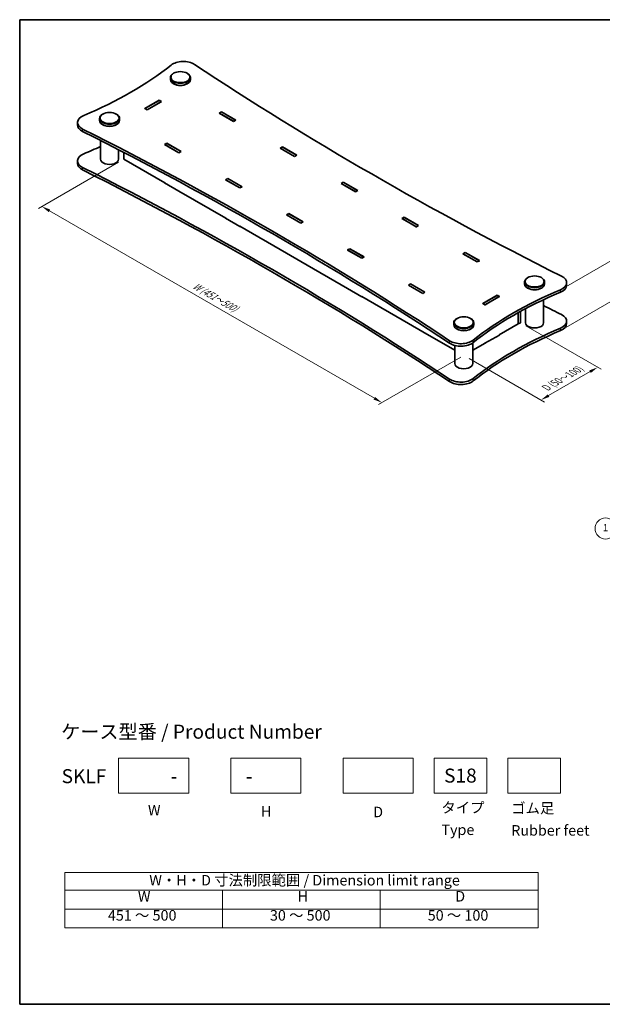
# Model space of a CAD drawing. Units: millimetres. Extents: x 14 to 6115, y 8 to 1413.
# Drawn here: x 14 to 181, y 8 to 289 of the extents above; entities that cross this region are included whole.
import ezdxf

# ---------------------------------------------------------------- set-up
doc = ezdxf.new("R2010")
doc.units = ezdxf.units.MM
doc.layers.get('Defpoints').update_dxf_attribs({"lineweight": 25})
for name, color, linetype, lineweight in [('Border (ISO)', 7, 'Continuous', 35), ('Dimension (ISO)', 7, 'Continuous', 18), ('Sketch Geometry (ISO)', 7, 'Continuous', 18), ('Symbol (ISO)', 7, 'Continuous', 18), ('Symbol (TK)', 100, 'Continuous', 18), ('Visible (ISO)', 7, 'Continuous', 35), ('Visible Narrow (ISO)', 7, 'Continuous', 25)]:
    doc.layers.add(name, color=color, linetype=linetype, lineweight=lineweight)
doc.styles.add('Note Text (TK)', font='txt')
doc.styles.add('Note Text (TK2)', font='txt')
doc.styles.add('Note Text (TK3)', font='txt')
doc.dimstyles.new('Default - Method 1b (TK)', dxfattribs={"dimtxt": 2.5, "dimasz": 2.5, "dimexe": 1, "dimexo": 1.5, "dimgap": 1, "dimtad": 1, "dimtoh": 1, "dimrnd": 1e-08, "dimdsep": 46, "dimtxsty": 'Note Text (TK)', "dimcen": 0.09, "dimdle": 5, "dimclrd": 100, "dimclre": 100, "dimclrt": 7, "dimadec": 1, "dimazin": 1, "dimtfac": 1, "dimtmove": 0, "dimatfit": 3, "dimfxl": 1, "dimtolj": 1, "dimlwd": -1, "dimlwe": -1, "dimarcsym": 0})

# ---------------------------------------------------------------- blocks, each defined once
blk = doc.blocks.new('図面枠 tk図枠')
at = {"layer": 'Border (ISO)'}
for p, q in [((14.5, 289), (405.5, 289)), ((14.5, 289), (14.5, 8)), ((405.5, 289), (405.5, 8)), ((14.5, 8), (405.5, 8))]:
    blk.add_line(p, q, dxfattribs=at)
blk = doc.blocks.new('テーブル1')
at = {"layer": 'Symbol (ISO)'}
for p, q in [((27.33, 45.62), (162.33, 45.62)), ((27.33, 45.62), (27.33, 40.59)), ((162.33, 45.62), (162.33, 40.59)), ((27.33, 40.59), (162.33, 40.59)), ((27.33, 40.59), (27.33, 35.19)), ((72.33, 40.59), (72.33, 35.19)), ((117.33, 40.59), (117.33, 35.19)), ((162.33, 40.59), (162.33, 35.19)), ((27.33, 35.19), (162.33, 35.19)), ((27.33, 35.19), (27.33, 29.79)), ((72.33, 35.19), (72.33, 29.79)), ((117.33, 35.19), (117.33, 29.79)), ((162.33, 35.19), (162.33, 29.79)), ((27.33, 29.79), (162.33, 29.79))]:
    blk.add_line(p, q, dxfattribs=at)
at = {"layer": 'Symbol (ISO)', "color": 7, "char_height": 3, "attachment_point": 7, "style": 'Note Text (TK3)'}
for s, insert in [('W・H・D 寸法制限範囲 / Dimension limit range', (51.46, 40.97)), ('W', (48.2, 36.37)), ('H', (93.74, 36.39)), ('D', (138.7, 36.39)), ('451 ～ 500', (39.65, 30.95)), ('30 ～ 500', (85.85, 30.95)), ('50 ～ 100', (130.85, 30.95))]:
    blk.add_mtext(s, dxfattribs=dict(at, insert=insert))
blk = doc.blocks.new('バルーン2')
at = {"layer": 'Symbol (TK)', "color": 100}
for p, q in [((235.75, 164.58), (184.35, 144.86)), ((238.08, 165.47), (235.57, 165.04)), ((235.75, 164.58), (238.08, 165.47)), ((235.93, 164.11), (238.08, 165.47))]:
    blk.add_line(p, q, dxfattribs=at)
at = {"layer": 'Symbol (TK)'}
blk.add_circle((181.55, 143.79), 3, dxfattribs=at)
at = {"layer": 'Symbol (TK)', "color": 7, "insert": (181.55, 143.77), "char_height": 2, "attachment_point": 5, "style": 'Note Text (TK2)'}
blk.add_mtext('1', dxfattribs=at)
blk = doc.blocks.new('*D16')
at = {"layer": 'Defpoints', "color": 0}
for p in [(44.15, 249.18), (141.75, 193.55), (117.79, 179.71)]:
    blk.add_point(p, dxfattribs=at)
at = {"layer": 'Dimension (ISO)', "color": 100}
for p, q in [((42.65, 248.31), (19.82, 235.13)), ((22.98, 234.45), (115.63, 180.96)), ((140.25, 192.68), (116.79, 179.14))]:
    blk.add_line(p, q, dxfattribs=at)
for points in [[(23.19, 234.81), (22.77, 234.09), (20.82, 235.7)], [(115.84, 181.33), (115.42, 180.6), (117.79, 179.71)]]:
    blk.add_solid(points, dxfattribs=at)
at = {"layer": 'Dimension (ISO)', "color": 7, "insert": (63.65, 213.58), "char_height": 2.5, "attachment_point": 4, "rotation": 330, "style": 'Note Text (TK)'}
blk.add_mtext('\\A1;{\\Q30.000;\\W0.816;\\H0.816x; \\fＭＳ Ｐゴシック|b0|i0;W (451～500)}', dxfattribs=at)
blk = doc.blocks.new('*D17')
at = {"layer": 'Defpoints', "color": 0}
for p in [(157.29, 202.52), (141.13, 193.19), (179.31, 189.8)]:
    blk.add_point(p, dxfattribs=at)
at = {"layer": 'Dimension (ISO)', "color": 100}
for p, q in [((158.79, 201.65), (180.31, 189.23)), ((142.63, 192.32), (164.15, 179.89)), ((165.32, 181.72), (177.15, 188.55))]:
    blk.add_line(p, q, dxfattribs=at)
for points in [[(176.94, 188.91), (177.36, 188.19), (179.31, 189.8)], [(165.11, 182.08), (165.52, 181.36), (163.15, 180.47)]]:
    blk.add_solid(points, dxfattribs=at)
at = {"layer": 'Dimension (ISO)', "color": 7, "insert": (164.14, 183.66), "char_height": 2.5, "attachment_point": 4, "rotation": 30, "style": 'Note Text (TK)'}
blk.add_mtext('\\A1;{\\Q-30.000;\\W0.816;\\H0.816x; \\fＭＳ Ｐゴシック|b0|i0;D (50～100)}', dxfattribs=at)
blk = doc.blocks.new('*D18')
at = {"layer": 'Defpoints', "color": 0}
for p in [(168.7, 211.94), (187.09, 210.89), (168.7, 200.27)]:
    blk.add_point(p, dxfattribs=at)
at = {"layer": 'Dimension (ISO)', "color": 100}
for p, q in [((170.2, 212.8), (188.09, 223.13)), ((187.09, 220.05), (187.09, 213.39)), ((170.2, 201.14), (188.09, 211.47))]:
    blk.add_line(p, q, dxfattribs=at)
for points in [[(186.67, 220.05), (187.5, 220.05), (187.09, 222.55)], [(186.67, 213.39), (187.5, 213.39), (187.09, 210.89)]]:
    blk.add_solid(points, dxfattribs=at)
at = {"layer": 'Dimension (ISO)', "color": 7, "insert": (184.82, 210.21), "char_height": 2.5, "attachment_point": 4, "rotation": 90, "style": 'Note Text (TK)'}
blk.add_mtext('\\A1;{\\Q-30.000;\\W0.816;\\H0.816x; \\fＭＳ Ｐゴシック|b0|i0;H (30～500)}', dxfattribs=at)

msp = doc.modelspace()

# ---------------------------------------------------------------- linework, layer by layer
at = {"layer": 'Sketch Geometry (ISO)'}
for p, q in [((42.7015, 78.2756), (62.7015, 78.2756)), ((42.7015, 68.2756), (42.7015, 78.2756)), ((62.7015, 78.2756), (62.7015, 68.2756)), ((74.7015, 78.2756), (94.7015, 78.2756)), ((74.7015, 68.2756), (74.7015, 78.2756)), ((94.7015, 78.2756), (94.7015, 68.2756)), ((106.7015, 78.2756), (126.7015, 78.2756)), ((106.7015, 68.2756), (106.7015, 78.2756)), ((126.7015, 78.2756), (126.7015, 68.2756)), ((132.7015, 68.2756), (132.7015, 78.2756)), ((132.7015, 78.2756), (147.7015, 78.2756)), ((147.7015, 78.2756), (147.7015, 68.2756)), ((153.7015, 68.2756), (153.7015, 78.2756)), ((153.7015, 78.2756), (168.7015, 78.2756)), ((168.7015, 78.2756), (168.7015, 68.2756)), ((62.7015, 68.2756), (42.7015, 68.2756)), ((94.7015, 68.2756), (74.7015, 68.2756)), ((126.7015, 68.2756), (106.7015, 68.2756)), ((147.7015, 68.2756), (132.7015, 68.2756)), ((168.7015, 68.2756), (153.7015, 68.2756))]:
    msp.add_line(p, q, dxfattribs=at)
at = {"layer": 'Visible (ISO)'}
for p, q in [((58.3956, 273.7168), (58.2946, 273.6585)), ((62.2341, 273.7168), (62.3352, 273.6585)), ((57.4577, 272.4921), (57.4577, 271.9088)), ((58.3956, 270.6841), (58.2946, 270.7424)), ((62.2341, 270.6841), (62.3352, 270.7424)), ((63.172, 272.4921), (63.172, 271.9088)), ((50.1628, 263.6214), (54.264, 265.9892)), ((54.2539, 265.9484), (50.2133, 263.6156)), ((54.9105, 265.616), (50.8093, 263.2481)), ((54.86, 265.5985), (50.8194, 263.2656)), ((54.86, 265.5985), (54.2539, 265.9484)), ((54.264, 265.9426), (54.264, 265.9892)), ((54.264, 265.9892), (54.9105, 265.616)), ((54.86, 265.5868), (54.86, 265.5985)), ((38.1925, 262.0526), (38.0915, 261.9942)), ((42.0311, 262.0526), (42.1321, 261.9942)), ((50.8093, 263.2481), (50.1628, 263.6214)), ((50.8194, 263.2656), (50.2133, 263.6156)), ((50.2133, 263.6156), (50.2133, 263.5922)), ((50.8194, 263.2656), (50.8194, 263.254)), ((71.376, 262.35), (72.0225, 262.7233)), ((75.4772, 259.9822), (71.376, 262.35)), ((72.0326, 262.6824), (71.4265, 262.3325)), ((71.4265, 262.3208), (71.4265, 262.3325)), ((71.4265, 262.3325), (75.4671, 259.9997)), ((72.0225, 262.7233), (72.0225, 262.6766)), ((72.0225, 262.7233), (76.1237, 260.3554)), ((72.0326, 262.6824), (76.0732, 260.3496)), ((30.9774, 258.9615), (30.9774, 259.6614)), ((37.2547, 260.8278), (37.2547, 260.2446)), ((38.1925, 259.0199), (38.0915, 259.0782)), ((42.0311, 259.0199), (42.1321, 259.0782)), ((42.969, 260.8278), (42.969, 260.2446)), ((76.0732, 260.3496), (75.4671, 259.9997)), ((75.4671, 259.9997), (75.4671, 259.988)), ((76.1237, 260.3554), (75.4772, 259.9822)), ((76.0732, 260.3496), (76.0732, 260.3263)), ((37.5404, 249.1636), (37.5404, 254.5205)), ((55.8197, 253.3685), (56.4662, 253.7418)), ((59.9209, 251.0007), (55.8197, 253.3685)), ((56.4763, 253.701), (55.8702, 253.351)), ((55.8702, 253.3394), (55.8702, 253.351)), ((55.8702, 253.351), (59.9108, 251.0182)), ((56.4662, 253.7418), (60.5674, 251.3739)), ((56.4662, 253.7418), (56.4662, 253.6951)), ((56.4763, 253.701), (60.5169, 251.3681)), ((42.6832, 249.1636), (42.6832, 251.886)), ((44.1524, 249.1752), (44.1524, 251.1271)), ((60.5169, 251.3681), (59.9108, 251.0182)), ((59.9108, 251.0182), (59.9108, 251.0065)), ((60.5674, 251.3739), (59.9209, 251.0007)), ((60.5169, 251.3681), (60.5169, 251.3448)), ((88.7507, 252.3188), (89.3972, 252.692)), ((92.8519, 249.9509), (88.7507, 252.3188)), ((89.4073, 252.6512), (88.8012, 252.3013)), ((88.8012, 252.2896), (88.8012, 252.3013)), ((88.8012, 252.3013), (92.8418, 249.9684)), ((89.3972, 252.692), (89.3972, 252.6454)), ((89.3972, 252.692), (93.4984, 250.3242)), ((89.4073, 252.6512), (93.4479, 250.3183)), ((93.4479, 250.3183), (92.8418, 249.9684)), ((93.4984, 250.3242), (92.8519, 249.9509)), ((93.4479, 250.3183), (93.4479, 250.295)), ((30.9774, 247.9972), (30.9774, 248.697)), ((55.8702, 242.41), (44.1524, 249.1752)), ((92.8418, 249.9684), (92.8418, 249.9567)), ((55.8197, 242.4042), (55.85, 242.4216)), ((59.9209, 240.0363), (55.8197, 242.4042)), ((55.8702, 242.375), (55.8702, 242.41)), ((73.1943, 243.3373), (73.8408, 243.7105)), ((77.2955, 240.9695), (73.1943, 243.3373)), ((73.8509, 243.6697), (73.2448, 243.3198)), ((73.2448, 243.3081), (73.2448, 243.3198)), ((73.2448, 243.3198), (77.2854, 240.9869)), ((73.8408, 243.7105), (77.942, 241.3427)), ((73.8408, 243.7105), (73.8408, 243.6639)), ((73.8509, 243.6697), (77.8915, 241.3369)), ((106.1253, 242.2875), (106.7718, 242.6608)), ((110.2265, 239.9197), (106.1253, 242.2875)), ((106.7819, 242.6199), (106.1758, 242.27)), ((106.1758, 242.27), (110.2164, 239.9372)), ((106.1758, 242.2583), (106.1758, 242.27)), ((106.7718, 242.6141), (106.7718, 242.6608)), ((106.7718, 242.6608), (110.873, 240.2929)), ((110.8225, 240.2871), (106.7819, 242.6199)), ((59.9108, 240.0771), (59.9108, 240.0421)), ((73.2448, 232.3787), (59.9108, 240.0771)), ((59.9512, 240.0538), (59.9209, 240.0363)), ((77.8915, 241.3369), (77.2854, 240.9869)), ((77.2854, 240.9869), (77.2854, 240.9753)), ((77.942, 241.3427), (77.2955, 240.9695)), ((77.8915, 241.3369), (77.8915, 241.3135)), ((110.8225, 240.2871), (110.2164, 239.9372)), ((110.2164, 239.9372), (110.2164, 239.9255)), ((110.873, 240.2929), (110.2265, 239.9197)), ((110.8225, 240.2638), (110.8225, 240.2871)), ((90.5689, 233.306), (91.2154, 233.6793)), ((94.6701, 230.9382), (90.5689, 233.306)), ((91.2255, 233.6385), (90.6194, 233.2886)), ((90.6194, 233.2886), (94.66, 230.9557)), ((90.6194, 233.2769), (90.6194, 233.2886)), ((91.2154, 233.6326), (91.2154, 233.6793)), ((91.2154, 233.6793), (95.3166, 231.3115)), ((95.2661, 231.3056), (91.2255, 233.6385)), ((73.1943, 232.3729), (73.2246, 232.3904)), ((77.2955, 230.0051), (73.1943, 232.3729)), ((73.2448, 232.3437), (73.2448, 232.3787)), ((95.2661, 231.3056), (94.66, 230.9557)), ((94.66, 230.9557), (94.66, 230.944)), ((95.3166, 231.3115), (94.6701, 230.9382)), ((95.2661, 231.2823), (95.2661, 231.3056)), ((123.4999, 232.2563), (124.1464, 232.6295)), ((127.6011, 229.8884), (123.4999, 232.2563)), ((124.1565, 232.5887), (123.5504, 232.2388)), ((123.5504, 232.2388), (127.591, 229.9059)), ((123.5504, 232.2271), (123.5504, 232.2388)), ((124.1464, 232.6295), (124.1464, 232.5829)), ((124.1464, 232.6295), (128.2476, 230.2617)), ((124.1565, 232.5887), (128.1971, 230.2558)), ((77.2854, 230.0459), (77.2854, 230.0109)), ((90.6194, 222.3475), (77.2854, 230.0459)), ((77.3258, 230.0226), (77.2955, 230.0051)), ((128.1971, 230.2558), (127.591, 229.9059)), ((127.591, 229.9059), (127.591, 229.8943)), ((128.2476, 230.2617), (127.6011, 229.8884)), ((128.1971, 230.2558), (128.1971, 230.2325)), ((90.5689, 222.3417), (90.5992, 222.3592)), ((94.6701, 219.9738), (90.5689, 222.3417)), ((90.6194, 222.3125), (90.6194, 222.3475)), ((107.9436, 223.2748), (108.59, 223.6481)), ((112.0448, 220.907), (107.9436, 223.2748)), ((108.6002, 223.6072), (107.9941, 223.2573)), ((107.9941, 223.2573), (112.0347, 220.9245)), ((107.9941, 223.2456), (107.9941, 223.2573)), ((108.59, 223.6481), (112.6913, 221.2802)), ((108.59, 223.6481), (108.59, 223.6014)), ((108.6002, 223.6072), (112.6408, 221.2744)), ((140.8745, 222.225), (141.521, 222.5983)), ((144.9757, 219.8572), (140.8745, 222.225)), ((141.5311, 222.5575), (140.925, 222.2075)), ((140.925, 222.1959), (140.925, 222.2075)), ((140.925, 222.2075), (144.9656, 219.8747)), ((141.521, 222.5983), (141.521, 222.5516)), ((141.521, 222.5983), (145.6222, 220.2304)), ((141.5311, 222.5575), (145.5717, 220.2246)), ((107.9941, 212.3163), (94.66, 220.0146)), ((94.66, 220.0146), (94.66, 219.9797)), ((94.7005, 219.9913), (94.6701, 219.9738)), ((112.6408, 221.2744), (112.0347, 220.9245)), ((112.0347, 220.9245), (112.0347, 220.9128)), ((112.6913, 221.2802), (112.0448, 220.907)), ((112.6408, 221.2744), (112.6408, 221.2511)), ((145.5717, 220.2246), (144.9656, 219.8747)), ((144.9656, 219.8747), (144.9656, 219.863)), ((145.6222, 220.2304), (144.9757, 219.8572)), ((145.5717, 220.2246), (145.5717, 220.2013)), ((125.3182, 213.2436), (125.9647, 213.6168)), ((125.9748, 213.576), (125.3687, 213.2261)), ((125.9647, 213.6168), (130.0659, 211.249)), ((125.9647, 213.6168), (125.9647, 213.5702)), ((125.9748, 213.576), (130.0154, 211.2431)), ((158.473, 214.1709), (158.473, 213.5877)), ((159.4108, 215.3956), (159.3098, 215.3373)), ((163.2494, 215.3956), (163.3504, 215.3373)), ((164.1873, 214.1709), (164.1873, 213.5877)), ((170.4646, 213.2377), (170.4646, 213.9376)), ((107.9436, 212.3104), (107.9739, 212.3279)), ((112.0448, 209.9426), (107.9436, 212.3104)), ((107.9941, 212.2813), (107.9941, 212.3163)), ((129.4194, 210.8757), (125.3182, 213.2436)), ((125.3687, 213.2144), (125.3687, 213.2261)), ((125.3687, 213.2261), (129.4093, 210.8932)), ((130.0154, 211.2431), (129.4093, 210.8932)), ((129.4093, 210.8932), (129.4093, 210.8816)), ((130.0659, 211.249), (129.4194, 210.8757)), ((130.0154, 211.2431), (130.0154, 211.2198)), ((159.4108, 212.3629), (159.3098, 212.4212)), ((163.2494, 212.3629), (163.3504, 212.4212)), ((112.0347, 209.9834), (112.0347, 209.9484)), ((125.3687, 202.285), (112.0347, 209.9834)), ((112.0751, 209.9601), (112.0448, 209.9426)), ((146.5314, 207.983), (150.6326, 210.3508)), ((147.1779, 207.6097), (146.5314, 207.983)), ((150.6225, 210.31), (146.5819, 207.9772)), ((147.188, 207.6272), (146.5819, 207.9772)), ((146.5819, 207.9772), (146.5819, 207.9538)), ((151.2791, 209.9776), (147.1779, 207.6097)), ((151.2286, 209.9601), (147.188, 207.6272)), ((151.2286, 209.9601), (150.6225, 210.31)), ((150.6326, 210.3042), (150.6326, 210.3508)), ((150.6326, 210.3508), (151.2791, 209.9776)), ((151.2286, 209.9484), (151.2286, 209.9601)), ((163.9015, 202.5066), (163.9015, 209.1036)), ((147.188, 207.6272), (147.188, 207.6156)), ((156.6632, 202.1567), (156.6632, 205.3973)), ((156.6834, 202.1684), (156.6834, 205.4085)), ((157.2895, 205.744), (157.2895, 202.5183)), ((158.7587, 202.5066), (158.7587, 206.5368)), ((138.2699, 202.5066), (138.2699, 201.9234)), ((139.2078, 203.7314), (139.1068, 203.6731)), ((143.0464, 203.7314), (143.1474, 203.6731)), ((143.9842, 202.5066), (143.9842, 201.9234)), ((157.2895, 202.5183), (156.6834, 202.1684)), ((170.4646, 202.2733), (170.4646, 202.9732)), ((125.3182, 202.2792), (125.3485, 202.2967)), ((129.4194, 199.9113), (125.3182, 202.2792)), ((125.3687, 202.25), (125.3687, 202.285)), ((129.4093, 199.9522), (129.4093, 199.9172)), ((138.5556, 194.6715), (129.4093, 199.9522)), ((129.4497, 199.9288), (129.4194, 199.9113)), ((139.2078, 200.6987), (139.1068, 200.757)), ((143.0464, 200.6987), (143.1474, 200.757)), ((156.6632, 202.1567), (151.2286, 199.019)), ((156.6834, 202.1684), (156.6632, 202.18)), ((143.6985, 190.8424), (143.6985, 196.7859)), ((151.2791, 199.0132), (147.1779, 196.6453)), ((151.2286, 199.019), (151.2286, 198.984)), ((151.2488, 199.0307), (151.2791, 199.0132)), ((138.5556, 190.8424), (138.5556, 196.0523)), ((147.188, 196.6862), (143.6985, 194.6715)), ((147.1779, 196.6453), (147.1476, 196.6628)), ((147.188, 196.6512), (147.188, 196.6862))]:
    msp.add_line(p, q, dxfattribs=at)
for centre, major_axis, start_param, end_param in [((-34.0536, 314.6116), (113.4571, 0), 5.34185388, 5.65372041), ((61.123, 274.5916), (4.2857, 0), 0.71619503, 2.51212776), ((871.4786, 681.7966), (1070.0159, 0), 3.85778768, 3.99619395), ((60.3149, 272.4921), (-2.8571, 0), 5.49778714, 10.21017612), ((60.3149, 271.9088), (2.8571, 0), 3.14159265, 6.28318531), ((60.3149, 271.7922), (2.7143, 0), 3.92699082, 5.49778714), ((35.2631, 259.6614), (-4.2857, 0), 5.34185388, 7.13778661), ((40.1118, 260.8278), (-2.8571, 0), 5.49778714, 10.21017612), ((35.2631, 258.9615), (-4.2857, 0), 0, 0.8546013), ((40.1118, 260.2446), (2.8571, 0), 3.14159265, 6.28318531), ((40.1118, 260.128), (2.7143, 0), 3.92699082, 5.49778714), ((-670.0367, -208.1976), (-1070.0159, 0), 3.85778768, 3.99619395), ((-670.0367, -208.8975), (1070.0159, 0), 0.71619503, 0.8546013), ((35.2631, 248.697), (-4.2857, 0), 5.34185388, 7.13778661), ((-34.0536, 303.6472), (113.4571, 0), 5.34185388, 5.3952591), ((35.2631, 247.9972), (-4.2857, 0), 0, 0.8546013), ((40.1118, 249.1636), (2.5714, 0), 3.14159265, 6.28318531), ((-670.0367, -219.162), (-1070.0159, 0), 3.85778768, 3.99619395), ((-670.0367, -219.8619), (1070.0159, 0), 0.71619503, 0.8546013), ((161.3301, 214.1709), (-2.8571, 0), 5.49778714, 10.21017612), ((161.3301, 213.5877), (2.8571, 0), 3.14159265, 6.28318531), ((166.1788, 213.9376), (4.2857, 0), 5.34185388, 7.13778661), ((235.4955, 158.9874), (-113.4571, 0), 5.34185388, 5.65372041), ((235.4955, 158.2875), (113.4571, 0), 2.20026122, 2.51212776), ((161.3301, 213.471), (2.7143, 0), 3.92699082, 5.49778714), ((166.1788, 213.2377), (4.2857, 0), 5.34185388, 6.28318531), ((871.4786, 670.8322), (1070.0159, 0), 3.98986897, 3.99619395), ((141.1271, 202.5066), (-2.8571, 0), 5.49778714, 10.21017612), ((161.3301, 202.5066), (2.5714, 0), 3.14159265, 6.28318531), ((166.1788, 202.9732), (4.2857, 0), 5.34185388, 7.13778661), ((141.1271, 201.9234), (2.8571, 0), 3.14159265, 6.28318531), ((141.1271, 201.8068), (2.7143, 0), 3.92699082, 5.49778714), ((235.4955, 148.023), (-113.4571, 0), 5.34185388, 5.65372041), ((235.4955, 147.3231), (113.4571, 0), 2.20026122, 2.51212776), ((166.1788, 202.2733), (4.2857, 0), 5.34185388, 6.28318531), ((140.3189, 199.0074), (-4.2857, 0), 0.71619503, 2.51212776), ((140.3189, 198.3075), (4.2857, 0), 3.85778768, 5.65372041), ((141.1271, 190.8424), (2.5714, 0), 3.14159265, 6.28318531), ((140.3189, 188.043), (-4.2857, 0), 0.71619503, 2.51212776), ((140.3189, 187.3431), (4.2857, 0), 3.85778768, 5.65372041)]:
    msp.add_ellipse(centre, major_axis=major_axis, ratio=0.57735027, start_param=start_param, end_param=end_param, dxfattribs=at)
for centre in [(60.3149, 272.6087), (40.1118, 260.9445), (161.3301, 214.2875), (141.1271, 202.6233)]:
    msp.add_ellipse(centre, major_axis=(2.7143, 0), ratio=0.57735027, dxfattribs=at)
at = {"layer": 'Visible Narrow (ISO)'}
for p, q in [((32.4494, 257.0951), (32.4494, 257.795)), ((32.4494, 246.1307), (32.4494, 246.8306)), ((168.7019, 211.2376), (168.7019, 211.9375)), ((168.7019, 200.2732), (168.7019, 200.9731)), ((137.0862, 196.683), (137.0862, 197.3829)), ((143.7833, 196.8508), (143.7833, 197.5507)), ((137.0862, 185.7187), (137.0862, 186.4185)), ((143.7833, 185.8864), (143.7833, 186.5863))]:
    msp.add_line(p, q, dxfattribs=at)

# ---------------------------------------------------------------- block references
for name in ['図面枠 tk図枠', 'テーブル1']:
    msp.add_blockref(name, (0, 0))
at = {"layer": 'Symbol (TK)'}
msp.add_blockref('バルーン2', (0, 0), dxfattribs=at)

# ---------------------------------------------------------------- texts
at = {"layer": 'Symbol (ISO)', "color": 7, "attachment_point": 4, "style": 'Note Text (TK)'}
for s, insert, char_height, line_spacing_factor in [('\\fＭＳ Ｐゴシック|b0|i0;\\H4.0000;ケース型番 / Product Number', (26.3133, 85.8051), 4, 1.5), ('\\fＭＳ Ｐゴシック|b0|i0;\\H4.0000;SKLF               -                -             ', (26.4458, 73.1063), 4, 1.5), ('\\fＭＳ Ｐゴシック|b0|i0;\\H3.0000;W', (51.067, 63.4188), 3, 1.5), ('\\fＭＳ Ｐゴシック|b0|i0;\\H3.0000;タイプ\\PType', (134.7567, 60.9783), 3, 1.265218), ('\\fＭＳ Ｐゴシック|b0|i0;\\H3.0000;ゴム足\\PRubber feet', (154.6559, 60.7957), 3, 1.265218), ('\\fＭＳ Ｐゴシック|b0|i0;\\H3.0000;H', (83.3172, 63.0603), 3, 1.5), ('\\fＭＳ Ｐゴシック|b0|i0;\\H3.0000;D', (115.2982, 62.886), 3, 1.5)]:
    msp.add_mtext(s, dxfattribs=dict(at, insert=insert, char_height=char_height, line_spacing_factor=line_spacing_factor))
at = {"layer": 'Symbol (ISO)', "color": 7, "insert": (135.5087, 73.2756), "char_height": 4, "width": 12.445498, "attachment_point": 4, "line_spacing_factor": 1.5, "style": 'Note Text (TK)'}
msp.add_mtext('\\fＭＳ Ｐゴシック|b0|i0;\\H4.0000;S18', dxfattribs=at)

# ---------------------------------------------------------------- dimensions: what is measured, and where the dimension line sits
at = {"layer": 'Dimension (ISO)', "color": 100}
for base, p1, p2, angle, text, override, picture, middle in [((117.7925, 179.7147), (44.1524, 249.1752), (141.7534, 193.5485), 150, '{\\Q30.000;\\W0.816;\\H0.816x; \\fＭＳ Ｐゴシック|b0|i0;W (451～500)}', {"dimgap": 1, "dimtoh": 0, "dimdec": 2, "dimlfac": 4.272809, "dimtol": 0, "dimlim": 0, "dimtp": 0, "dimtm": 0, "dimtdec": 2, "dimtofl": 0, "dimatfit": 1}, '*D16', (69.3052, 207.7089)), ((187.0867, 210.8877), (168.7019, 211.9375), (168.7019, 200.2732), 90, '{\\Q-30.000;\\W0.816;\\H0.816x; \\fＭＳ Ｐゴシック|b0|i0;H (30～500)}', {"dimgap": 1, "dimtoh": 0, "dimdec": 2, "dimlfac": 4.286607, "dimtol": 0, "dimlim": 0, "dimtp": 0, "dimtm": 0, "dimtdec": 2, "dimtofl": 0, "dimatfit": 1}, '*D18', (187.0867, 216.7198)), ((179.3124, 189.8033), (141.1271, 193.1869), (157.2895, 202.5183), 210, '{\\Q-30.000;\\W0.816;\\H0.816x; \\fＭＳ Ｐゴシック|b0|i0;D (50～100)}', {"dimgap": 1, "dimtoh": 0, "dimdec": 2, "dimlfac": 4.286607, "dimtol": 0, "dimlim": 0, "dimtp": 0, "dimtm": 0, "dimtdec": 2, "dimtofl": 0, "dimatfit": 1}, '*D17', (170.923, 184.9597))]:
    dim = msp.add_linear_dim(base=base, p1=p1, p2=p2, angle=angle, text=text, dimstyle='Default - Method 1b (TK)', override=override, dxfattribs=at)
    dim.commit()
    dim.dimension.update_dxf_attribs({"geometry": picture, "text_midpoint": middle, "dimtype": 160})

doc.saveas('drawing.dxf')
